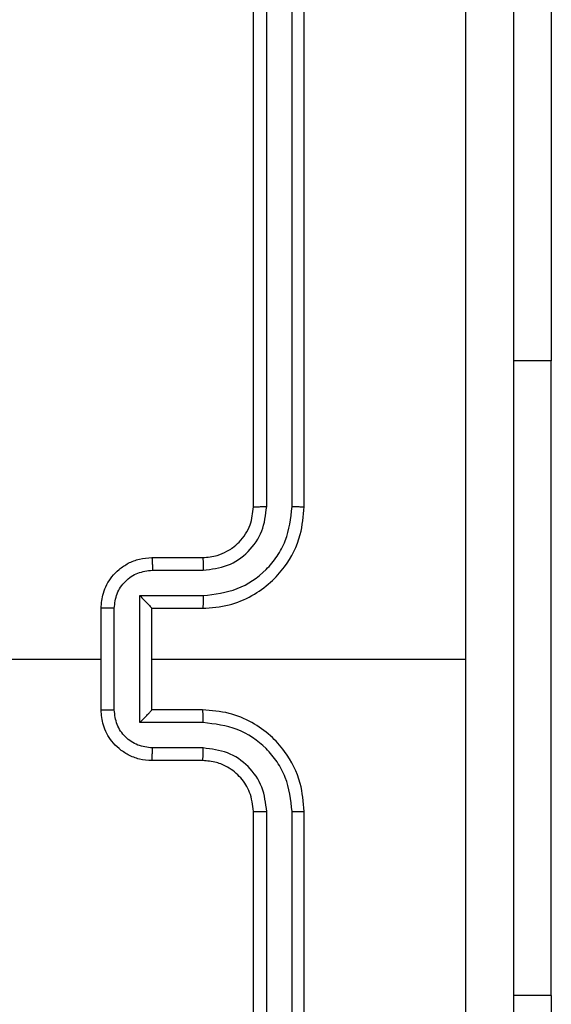
# Model space of a CAD drawing. Units: millimetres. Extents: x 483 to 1132, y 421 to 894.
# Drawn here: x 736 to 738, y 656 to 660 of the extents above; entities that cross this region are included whole.
import ezdxf

# ---------------------------------------------------------------- set-up
doc = ezdxf.new("R2010")
doc.units = ezdxf.units.MM
doc.header["$LTSCALE"] = 50
doc.layers.add('FORMAT', color=7, linetype='Continuous')

msp = doc.modelspace()

# ---------------------------------------------------------------- linework, layer by layer
at = {"layer": 'FORMAT', "color": 7, "linetype": 'Continuous', "lineweight": 25}
for p, q in [((737.1764, 657.646), (737.1764, 660.646)), ((737.2289, 657.6464), (737.2289, 660.6484)), ((737.3289, 657.6464), (737.329, 660.6484)), ((737.3764, 657.646), (737.3764, 660.646)), ((738.35, 660.221), (738.35, 658.221)), ((738.35, 655.721), (738.35, 658.221)), ((736.7764, 657.446), (736.9764, 657.446)), ((736.7785, 657.3962), (736.9787, 657.3962)), ((736.7285, 657.2962), (736.9787, 657.2962)), ((736.7285, 656.7958), (736.7285, 657.2962)), ((736.5764, 656.846), (736.5764, 657.246)), ((736.6284, 656.8459), (736.6284, 657.2461)), ((736.7764, 657.246), (736.7764, 657.2461)), ((736.7764, 657.246), (736.9764, 657.246)), ((736.7764, 656.846), (736.7764, 657.246)), ((736.7764, 657.046), (738.0135, 657.046)), ((736.9764, 656.846), (736.7764, 656.846)), ((736.7764, 656.846), (736.7764, 656.846)), ((736.9787, 656.7958), (736.7285, 656.7958)), ((736.9787, 656.6958), (736.7785, 656.6958)), ((736.9764, 656.646), (736.7764, 656.646)), ((737.1764, 653.446), (737.1764, 656.446)), ((737.2289, 653.4436), (737.2289, 656.4456)), ((737.329, 653.4436), (737.3289, 656.4456)), ((737.3764, 653.446), (737.3764, 656.446)), ((738.35, 655.721), (738.35, 653.721))]:
    msp.add_line(p, q, dxfattribs=at)
at = {"layer": 'FORMAT', "color": 8, "linetype": 'Continuous', "lineweight": 25}
for p, q in [((738.35, 658.221), (738.2014, 658.221)), ((738.35, 655.721), (738.2014, 655.721))]:
    msp.add_line(p, q, dxfattribs=at)
at = {"layer": 'FORMAT', "color": 7, "linetype": 'Continuous', "lineweight": 25, "flags": 128}
msp.add_lwpolyline([(734.9791, 657.046), (735.1788, 657.046), (735.3785, 657.046), (735.5782, 657.046), (735.7779, 657.046), (735.9775, 657.046), (736.1772, 657.046), (736.3768, 657.046), (736.5764, 657.046)], dxfattribs=at)
at = {"layer": 'FORMAT', "color": 7, "linetype": 'Continuous', "lineweight": 25}
for points, knots in [([(738.0136, 657.046), (738.0136, 657.719), (738.0136, 659.065), (738.0137, 660.4095), (738.0137, 661.0817)], [0, 0, 0, 0, 0.4999921, 1, 1, 1, 1]), ([(738.2014, 661.071), (738.2014, 660.177), (738.2014, 658.3888), (738.2014, 655.7032), (738.2014, 653.915), (738.2014, 653.021)], [0, 0, 0, 0, 0.333296, 0.666701, 1, 1, 1, 1]), ([(736.9764, 657.246), (737.0114, 657.2487), (737.0791, 657.2538), (737.1701, 657.2922), (737.2439, 657.3444), (737.3141, 657.4223), (737.3665, 657.5246), (737.3733, 657.6089), (737.3764, 657.646)], [0, 0, 0, 0, 0.167542, 0.322999, 0.466358, 0.597607, 0.822847, 1, 1, 1, 1]), ([(736.9764, 657.446), (736.996, 657.4476), (737.0293, 657.4504), (737.0674, 657.467), (737.086, 657.4786), (737.093, 657.4835), (737.0937, 657.484), (737.0939, 657.4842), (737.0939, 657.4842), (737.0939, 657.4842), (737.0939, 657.4842), (737.1032, 657.491), (737.1225, 657.5076), (737.1462, 657.5381), (737.17, 657.584), (737.1739, 657.6216), (737.1764, 657.646)], [0, 0, 0, 0, 0.1873, 0.318206, 0.392459, 0.39775, 0.400062, 0.400335, 0.400471, 0.400488, 0.400496, 0.400499, 0.510613, 0.642546, 0.768246, 1, 1, 1, 1]), ([(736.9787, 657.2962), (737.0244, 657.3017), (737.1157, 657.3127), (737.2132, 657.3799), (737.2715, 657.4502), (737.3159, 657.5314), (737.3237, 657.6005), (737.3289, 657.6464)], [0, 0, 0, 0, 0.24962, 0.499238, 0.623577, 0.749883, 1, 1, 1, 1]), ([(736.9787, 657.3962), (737.0115, 657.4), (737.0769, 657.4076), (737.1597, 657.4654), (737.2169, 657.5483), (737.2249, 657.6137), (737.2289, 657.6464)], [0, 0, 0, 0, 0.2504545, 0.5001496, 0.7500978, 1, 1, 1, 1]), ([(737.1764, 657.646), (737.1766, 657.646), (737.177, 657.6461), (737.1802, 657.6462), (737.1851, 657.6462), (737.1917, 657.6463), (737.1997, 657.6463), (737.2089, 657.6464), (737.2187, 657.6464), (737.2255, 657.6464), (737.2289, 657.6464)], [0, 0, 0, 0, 0.125044, 0.250192, 0.375253, 0.5, 0.624747, 0.749808, 0.874956, 1, 1, 1, 1]), ([(737.3289, 657.6464), (737.3352, 657.6464), (737.3478, 657.6464), (737.3634, 657.6463), (737.3742, 657.6462), (737.3756, 657.6461), (737.3764, 657.646)], [0, 0, 0, 0, 0.250147, 0.5, 0.749853, 1, 1, 1, 1]), ([(736.5764, 657.246), (736.5781, 657.2662), (736.5821, 657.3105), (736.6108, 657.3628), (736.6471, 657.4006), (736.6837, 657.425), (736.7276, 657.4425), (736.7598, 657.4448), (736.7764, 657.446)], [0, 0, 0, 0, 0.1927253, 0.4231454, 0.5531037, 0.6925701, 0.841538, 1, 1, 1, 1]), ([(736.7764, 657.446), (736.7767, 657.445), (736.7773, 657.4431), (736.778, 657.4299), (736.7785, 657.4135), (736.7785, 657.402), (736.7785, 657.3962)], [0, 0, 0, 0, 0.2798451, 0.5590796, 0.7794883, 1, 1, 1, 1]), ([(736.9764, 657.446), (736.9767, 657.4452), (736.9773, 657.4437), (736.978, 657.4323), (736.9786, 657.4158), (736.9786, 657.4028), (736.9787, 657.3962)], [0, 0, 0, 0, 0.250168, 0.5, 0.749832, 1, 1, 1, 1]), ([(736.6284, 657.2461), (736.6307, 657.2658), (736.6353, 657.3051), (736.67, 657.3548), (736.7197, 657.3891), (736.7589, 657.3938), (736.7785, 657.3962)], [0, 0, 0, 0, 0.2504328, 0.5001214, 0.7500613, 1, 1, 1, 1]), ([(736.7285, 657.2962), (736.734, 657.2906), (736.745, 657.2796), (736.7581, 657.2661), (736.7671, 657.2567), (736.7723, 657.251), (736.7757, 657.2472), (736.7761, 657.2464), (736.7764, 657.2461)], [0, 0, 0, 0, 0.2514748, 0.5024899, 0.6464714, 0.7756715, 0.8924836, 1, 1, 1, 1]), ([(736.9787, 657.2962), (736.9786, 657.2896), (736.9786, 657.2765), (736.978, 657.2599), (736.9773, 657.2484), (736.9767, 657.2468), (736.9764, 657.246)], [0, 0, 0, 0, 0.250171, 0.5, 0.749829, 1, 1, 1, 1]), ([(736.6284, 657.2461), (736.6251, 657.2461), (736.6183, 657.2461), (736.6086, 657.2461), (736.5995, 657.2461), (736.5915, 657.2461), (736.585, 657.2461), (736.5802, 657.2461), (736.577, 657.246), (736.5766, 657.246), (736.5764, 657.246)], [0, 0, 0, 0, 0.125043, 0.250193, 0.375254, 0.5, 0.624746, 0.749807, 0.874957, 1, 1, 1, 1]), ([(738.0137, 653.0103), (738.0137, 653.6826), (738.0136, 655.0271), (738.0136, 656.373), (738.0136, 657.046)], [0, 0, 0, 0, 0.5000079, 1, 1, 1, 1]), ([(736.5764, 656.846), (736.5766, 656.846), (736.577, 656.846), (736.5802, 656.846), (736.585, 656.8459), (736.5915, 656.8459), (736.5995, 656.8459), (736.6086, 656.8459), (736.6183, 656.8459), (736.6251, 656.8459), (736.6284, 656.8459)], [0, 0, 0, 0, 0.125043, 0.250193, 0.375254, 0.5, 0.624746, 0.749807, 0.874957, 1, 1, 1, 1]), ([(736.7764, 656.646), (736.7598, 656.6472), (736.7276, 656.6495), (736.6837, 656.667), (736.6471, 656.6914), (736.6108, 656.7292), (736.5821, 656.7815), (736.5781, 656.8258), (736.5764, 656.846)], [0, 0, 0, 0, 0.158462, 0.3074299, 0.4468963, 0.5768546, 0.8072747, 1, 1, 1, 1]), ([(736.7785, 656.6958), (736.7589, 656.6982), (736.7197, 656.7029), (736.67, 656.7372), (736.6353, 656.7869), (736.6307, 656.8262), (736.6284, 656.8459)], [0, 0, 0, 0, 0.249939, 0.499877, 0.749566, 1, 1, 1, 1]), ([(736.7285, 656.7958), (736.734, 656.8014), (736.745, 656.8124), (736.7581, 656.8259), (736.7671, 656.8353), (736.7724, 656.841), (736.7757, 656.8448), (736.7762, 656.8456), (736.7764, 656.846)], [0, 0, 0, 0, 0.251469, 0.502487, 0.646497, 0.775726, 0.892514, 1, 1, 1, 1]), ([(736.9787, 656.7958), (736.9786, 656.8024), (736.9786, 656.8155), (736.978, 656.8322), (736.9773, 656.8437), (736.9767, 656.8452), (736.9764, 656.846)], [0, 0, 0, 0, 0.250173, 0.5, 0.749827, 1, 1, 1, 1]), ([(737.3764, 656.446), (737.3733, 656.4831), (737.3665, 656.5674), (737.3141, 656.6697), (737.2439, 656.7476), (737.1701, 656.7999), (737.0791, 656.8382), (737.0114, 656.8433), (736.9764, 656.846)], [0, 0, 0, 0, 0.1771526, 0.4023933, 0.5336418, 0.6770006, 0.8324577, 1, 1, 1, 1]), ([(737.3289, 656.4456), (737.3237, 656.4915), (737.3159, 656.5607), (737.2715, 656.6419), (737.2132, 656.7121), (737.1157, 656.7793), (737.0244, 656.7903), (736.9787, 656.7958)], [0, 0, 0, 0, 0.250115, 0.376409, 0.500757, 0.750377, 1, 1, 1, 1]), ([(736.7764, 656.646), (736.7767, 656.647), (736.7773, 656.6489), (736.778, 656.6621), (736.7785, 656.6786), (736.7785, 656.69), (736.7785, 656.6958)], [0, 0, 0, 0, 0.279846, 0.559079, 0.779488, 1, 1, 1, 1]), ([(736.9764, 656.646), (736.9767, 656.6468), (736.9773, 656.6483), (736.978, 656.6597), (736.9786, 656.6762), (736.9786, 656.6893), (736.9787, 656.6958)], [0, 0, 0, 0, 0.250169, 0.5, 0.749831, 1, 1, 1, 1]), ([(737.2289, 656.4456), (737.225, 656.4784), (737.2174, 656.544), (737.1596, 656.6267), (737.0767, 656.6838), (737.0114, 656.6918), (736.9787, 656.6958)], [0, 0, 0, 0, 0.250433, 0.500125, 0.750064, 1, 1, 1, 1]), ([(737.1764, 656.446), (737.1735, 656.4717), (737.1681, 656.5196), (737.1291, 656.5807), (737.0815, 656.6192), (737.0288, 656.6418), (736.9948, 656.6445), (736.9764, 656.646)], [0, 0, 0, 0, 0.2443937, 0.4568925, 0.6746633, 0.824015, 1, 1, 1, 1]), ([(737.1764, 656.446), (737.1766, 656.446), (737.177, 656.4459), (737.1802, 656.4459), (737.1851, 656.4458), (737.1917, 656.4457), (737.1997, 656.4457), (737.2089, 656.4456), (737.2187, 656.4456), (737.2255, 656.4456), (737.2289, 656.4456)], [0, 0, 0, 0, 0.125044, 0.250195, 0.375257, 0.5, 0.624743, 0.749805, 0.874956, 1, 1, 1, 1]), ([(737.3289, 656.4456), (737.3352, 656.4456), (737.3478, 656.4456), (737.3634, 656.4457), (737.3742, 656.4459), (737.3756, 656.446), (737.3764, 656.446)], [0, 0, 0, 0, 0.25015, 0.5, 0.74985, 1, 1, 1, 1])]:
    msp.add_open_spline(points, degree=3, knots=knots, dxfattribs=at)

doc.saveas('drawing.dxf')
